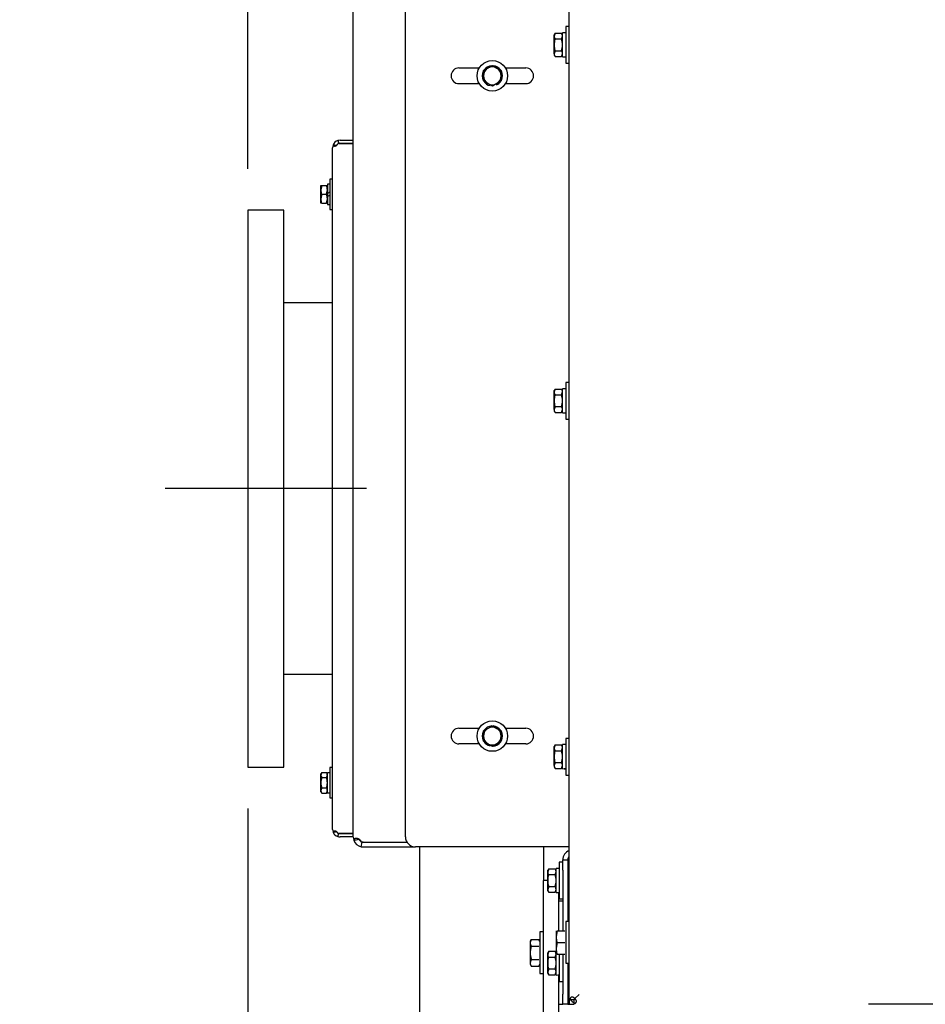
# Model space of a CAD drawing. Units: inches. Extents: x 0 to 17, y 0 to 11.
# Drawn here: x 11.1 to 12.4, y 4.2 to 5.7 of the extents above; entities that cross this region are included whole.
import ezdxf
from ezdxf import colors
from ezdxf.entities.mleader import LeaderData, LeaderLine
from ezdxf.enums import TextEntityAlignment as Align
from ezdxf.lldxf.tags import DXFTag
from ezdxf.math import Vec2, Vec3

# ---------------------------------------------------------------- set-up
doc = ezdxf.new("R2010")
doc.units = ezdxf.units.IN
doc.header["$MEASUREMENT"] = 0
for name, color, linetype in [('21769159_11GA', 7, 'Continuous'), ('26642129_1', 7, 'Continuous'), ('31131108', 7, 'Continuous'), ('33643275', 7, 'Continuous'), ('33659106', 7, 'Continuous'), ('33681010', 7, 'Continuous'), ('34268043', 7, 'Continuous'), ('34451136_1', 7, 'Continuous'), ('34851328_1', 7, 'Continuous'), ('34851741', 7, 'Continuous'), ('34851742', 7, 'Continuous'), ('34851815', 7, 'Continuous'), ('34851816', 7, 'Continuous'), ('34851818', 7, 'Continuous'), ('B0404_15991', 7, 'Continuous'), ('B0405_15991', 7, 'Continuous'), ('B0504_15991', 7, 'Continuous'), ('B0606_15991', 7, 'Continuous'), ('B0607_15991', 7, 'Continuous'), ('Default', 7, 'Continuous'), ('J04_15991', 7, 'Continuous'), ('J05_15991', 7, 'Continuous'), ('K04_15991', 7, 'Continuous'), ('K05_15991', 7, 'Continuous'), ('K06_15991', 7, 'Continuous')]:
    doc.layers.add(name, color=color, linetype=linetype)
doc.styles.add('SEACAD_Arial', font='arial.ttf')
tags = doc.linetypes.add('CENTER', pattern=[2, 1.25, -0.25, 0.25, -0.25]).pattern_tags.tags
tags[10:11] = [DXFTag(74, 4), DXFTag(75, 0), DXFTag(340, '0'), DXFTag(46, 0.0), DXFTag(50, 0.0), DXFTag(44, 0.0), DXFTag(45, 0.0)]
tags[8:9] = [DXFTag(74, 4), DXFTag(75, 0), DXFTag(340, '0'), DXFTag(46, 0.0), DXFTag(50, 0.0), DXFTag(44, 0.0), DXFTag(45, 0.0)]
tags[6:7] = [DXFTag(74, 4), DXFTag(75, 0), DXFTag(340, '0'), DXFTag(46, 0.0), DXFTag(50, 0.0), DXFTag(44, 0.0), DXFTag(45, 0.0)]
tags[4:5] = [DXFTag(74, 4), DXFTag(75, 0), DXFTag(340, '0'), DXFTag(46, 0.0), DXFTag(50, 0.0), DXFTag(44, 0.0), DXFTag(45, 0.0)]
doc.dimstyles.new('Outline', dxfattribs={"dimtxt": 0.125, "dimasz": 0.25, "dimexe": 0.0625, "dimexo": 0.0625, "dimgap": 0.03125, "dimtad": 0, "dimtih": 1, "dimtoh": 1, "dimlfac": 16, "dimzin": 4, "dimdsep": 46, "dimtxsty": 'SEACAD_Arial', "dimblk1": '_SE_FILLED', "dimblk2": '_SE_FILLED', "dimsah": 1, "dimcen": 0.0625, "dimadec": 0, "dimazin": 0, "dimtfac": 1, "dimtdec": 1, "dimtofl": 0, "dimtmove": 0, "dimatfit": 3, "dimfxl": 1, "dimtolj": 1, "dimtzin": 4, "dimarcsym": 0})

# ---------------------------------------------------------------- blocks, each defined once
blk = doc.blocks.new('SEANNOT_GROUP3')
at = {"layer": 'Default', "color": 7, "linetype": 'CENTER'}
blk.add_line((11.5817, 5.0223), (11.277, 5.0223), dxfattribs=at)
blk = doc.blocks.new('SE')
at = {"layer": '21769159_11GA', "color": 7, "linetype": 'Continuous'}
for p, q in [((11.8887, 4.4502), (11.8865, 4.4502)), ((11.8865, 4.4071), (11.8887, 4.4071)), ((11.8865, 4.2821), (11.8887, 4.2821))]:
    blk.add_line(p, q, dxfattribs=at)
at = {"layer": '26642129_1', "color": 7, "linetype": 'Continuous'}
for p, q in [((11.402, 5.4441), (11.402, 4.6004)), ((11.4567, 5.4441), (11.402, 5.4441)), ((11.4567, 4.6004), (11.4567, 5.4441)), ((11.5304, 5.3035), (11.4567, 5.3035)), ((11.4567, 4.741), (11.5304, 4.741)), ((11.402, 4.6004), (11.4567, 4.6004))]:
    blk.add_line(p, q, dxfattribs=at)
at = {"layer": '31131108', "color": 7, "linetype": 'Continuous'}
for p, q in [((11.879, 4.3974), (11.873, 4.3974)), ((11.8887, 4.3974), (11.8865, 4.3974)), ((11.873, 4.2411), (11.879, 4.2411)), ((11.8865, 4.2411), (11.8887, 4.2411)), ((11.8887, 4.2486), (11.8887, 4.2411))]:
    blk.add_line(p, q, dxfattribs=at)
at = {"layer": '33643275', "color": 7, "linetype": 'Continuous'}
for p, q in [((11.8968, 4.2486), (11.8968, 4.2503)), ((11.8984, 4.2486), (11.8968, 4.2486))]:
    blk.add_line(p, q, dxfattribs=at)
at = {"layer": '33659106', "color": 7, "linetype": 'Continuous'}
for p, q in [((11.8496, 4.3974), (11.8496, 4.4286)), ((11.8562, 4.4286), (11.8496, 4.4286)), ((11.873, 4.3974), (11.873, 4.4104)), ((11.8496, 4.1474), (11.8496, 4.3974)), ((11.873, 4.3525), (11.873, 4.3974)), ((11.873, 4.2099), (11.873, 4.2854))]:
    blk.add_line(p, q, dxfattribs=at)
at = {"layer": '33681010', "color": 7, "linetype": 'Continuous'}
blk.add_line((11.8962, 4.2486), (11.8962, 4.2486), dxfattribs=at)
blk.add_line((11.8962, 4.2486), (11.8962, 4.2486), dxfattribs=at)
at = {"layer": '34268043', "color": 7, "linetype": 'Continuous'}
for p, q in [((11.879, 4.4442), (11.879, 4.4599)), ((11.879, 4.4599), (11.8865, 4.4599)), ((11.8865, 4.4599), (11.8865, 4.4442)), ((11.879, 4.4442), (11.879, 4.3525)), ((11.8865, 4.4442), (11.8865, 4.3665)), ((11.879, 4.3173), (11.879, 4.2567)), ((11.8865, 4.3033), (11.8865, 4.2567)), ((11.879, 4.2411), (11.879, 4.2567)), ((11.8865, 4.2567), (11.8865, 4.2411)), ((11.8865, 4.2411), (11.879, 4.2411))]:
    blk.add_line(p, q, dxfattribs=at)
for radius, start in [(0.015, 110.9089), (0.0075, 135.3632)]:
    blk.add_arc((11.894, 4.4599), radius, start, 180, dxfattribs=at)
at = {"layer": '34451136_1', "color": 7, "linetype": 'Continuous'}
for p, q in [((11.6621, 4.4794), (11.6621, 4.1808)), ((11.8496, 4.4794), (11.8496, 4.4286))]:
    blk.add_line(p, q, dxfattribs=at)
at = {"layer": '34851328_1', "color": 7, "linetype": 'Continuous'}
for p, q in [((11.5382, 5.5492), (11.5397, 5.5447)), ((11.5417, 5.5497), (11.5617, 5.5497)), ((11.5304, 4.506), (11.5304, 5.5385)), ((11.5417, 5.5447), (11.5382, 5.5447)), ((11.5397, 5.5447), (11.5417, 5.5447)), ((11.5417, 5.5447), (11.5617, 5.5447)), ((11.5617, 5.5447), (11.5417, 5.5447)), ((11.5617, 4.4998), (11.5617, 5.5447)), ((11.5417, 4.4998), (11.5382, 4.4998)), ((11.5382, 4.4953), (11.5397, 4.4997)), ((11.5397, 4.4997), (11.5417, 4.4997)), ((11.5417, 4.4998), (11.5617, 4.4998)), ((11.5617, 4.4997), (11.5417, 4.4997)), ((11.5617, 4.4947), (11.5417, 4.4947))]:
    blk.add_line(p, q, dxfattribs=at)
for centre, radius, start, end in [((11.5417, 5.5385), 0.0113, 107.8027, 157.7981), ((11.5417, 5.5385), 0.0113, 90, 107.8045), ((11.5417, 5.5385), 0.0113, 157.798, 180), ((11.509, 5.4314), 0.1136, 76.108, 78.696), ((11.509, 5.4313), 0.1137, 76.1185, 78.7047), ((11.5417, 5.5385), 0.00625, 127.285, 149.926), ((11.5417, 4.506), 0.0112, 180, 202.202), ((11.509, 4.6132), 0.1137, 281.2953, 283.8815), ((11.509, 4.6131), 0.1136, 281.304, 283.892), ((11.5417, 4.506), 0.0113, 202.2019, 252.1973), ((11.5417, 4.506), 0.00625, 210.074, 232.6457), ((11.5417, 4.506), 0.0113, 252.1955, 270)]:
    blk.add_arc(centre, radius, start, end, dxfattribs=at)
for centre, start_param, end_param in [((11.5417, 5.5385), 2.754095, 3.141593), ((11.5417, 4.506), 3.141593, 3.52909)]:
    blk.add_ellipse(centre, major_axis=(0.0113, 0), ratio=0.999213, start_param=start_param, end_param=end_param, dxfattribs=at)
for points, knots in [([(11.5313, 5.5427), (11.5315, 5.542), (11.5319, 5.5415), (11.5331, 5.5409), (11.5338, 5.5409), (11.5353, 5.5412), (11.5361, 5.5416), (11.5376, 5.5428), (11.5382, 5.5437), (11.5382, 5.5447)], [0, 0, 0, 0, 0.25, 0.25, 0.5, 0.5, 0.75, 0.75, 1, 1, 1, 1]), ([(11.5382, 4.4998), (11.5382, 4.5003), (11.5381, 4.5008), (11.5376, 4.5016), (11.5372, 4.502), (11.5365, 4.5026), (11.5361, 4.5028), (11.5353, 4.5032), (11.5349, 4.5034), (11.5341, 4.5035), (11.5338, 4.5036), (11.5331, 4.5035), (11.5328, 4.5034), (11.5322, 4.5031), (11.532, 4.5029), (11.5316, 4.5024), (11.5314, 4.5021), (11.5313, 4.5018)], [0, 0, 0, 0, 0.125, 0.125, 0.25, 0.25, 0.375, 0.375, 0.5, 0.5, 0.625, 0.625, 0.75, 0.75, 0.875, 0.875, 1, 1, 1, 1])]:
    blk.add_open_spline(points, degree=3, knots=knots, dxfattribs=at)
at = {"layer": '34851741', "color": 7, "linetype": 'Continuous'}
for p, q in [((11.8887, 4.2486), (11.8887, 7.7336)), ((11.8973, 4.2497), (11.9037, 4.2561)), ((11.8973, 4.2497), (11.9037, 4.2561)), ((11.8887, 4.2486), (11.8899, 4.2486)), ((11.8899, 4.2486), (11.8962, 4.2486)), ((11.8962, 4.2424), (11.8962, 4.2486)), ((11.8962, 4.2411), (11.8962, 4.2424)), ((15.1543, 4.2411), (12.3418, 4.2411))]:
    blk.add_line(p, q, dxfattribs=at)
for points, knots in [([(11.8973, 4.2497), (11.897, 4.2502), (11.8966, 4.2505), (11.8959, 4.2511), (11.8954, 4.2514), (11.8946, 4.2518), (11.8942, 4.2519), (11.8934, 4.252), (11.893, 4.2521), (11.8923, 4.252), (11.8919, 4.2519), (11.8913, 4.2516), (11.8911, 4.2513), (11.8907, 4.2509), (11.8906, 4.2508), (11.8904, 4.2504), (11.8903, 4.2503), (11.8901, 4.2497), (11.89, 4.2492), (11.8899, 4.2486)], [0, 0, 0, 0, 0.125, 0.125, 0.25, 0.25, 0.375, 0.375, 0.5, 0.5, 0.625, 0.625, 0.75, 0.75, 0.8125, 0.8125, 0.875, 0.875, 1, 1, 1, 1]), ([(11.8962, 4.2424), (11.8967, 4.2424), (11.8972, 4.2425), (11.8978, 4.2428), (11.898, 4.2428), (11.8983, 4.243), (11.8985, 4.2432), (11.8989, 4.2435), (11.8991, 4.2438), (11.8994, 4.2444), (11.8995, 4.2447), (11.8996, 4.2455), (11.8996, 4.2459), (11.8994, 4.2467), (11.8993, 4.2471), (11.8989, 4.2479), (11.8987, 4.2483), (11.8981, 4.2491), (11.8977, 4.2494), (11.8973, 4.2497)], [0, 0, 0, 0, 0.125, 0.125, 0.1875, 0.1875, 0.25, 0.25, 0.375, 0.375, 0.5, 0.5, 0.625, 0.625, 0.75, 0.75, 0.875, 0.875, 1, 1, 1, 1])]:
    blk.add_open_spline(points, degree=3, knots=knots, dxfattribs=at)
at = {"layer": '34851742', "color": 7, "linetype": 'Continuous'}
blk.add_line((11.8887, 4.2411), (11.8962, 4.2411), dxfattribs=at)
at = {"layer": '34851815', "color": 7, "linetype": 'Continuous'}
for start, end in [(209.8728, 240.1223), (210.6607, 223.2866), (224.8923, 239.3758), (240, 246.4382)]:
    blk.add_arc((11.9037, 4.2561), 0.015, start, end, dxfattribs=at)
at = {"layer": '34851816', "color": 7, "linetype": 'Continuous'}
for p, q in [((11.6406, 4.495), (11.6406, 5.8042)), ((11.7525, 5.6592), (11.7217, 5.6592)), ((11.8229, 5.6592), (11.7921, 5.6592)), ((11.7217, 5.6355), (11.7525, 5.6355)), ((11.7921, 5.6355), (11.8229, 5.6355)), ((11.7217, 4.6592), (11.7525, 4.6592)), ((11.7921, 4.6592), (11.8229, 4.6592)), ((11.7525, 4.6355), (11.7217, 4.6355)), ((11.8229, 4.6355), (11.7921, 4.6355)), ((11.8887, 4.4794), (11.6562, 4.4794))]:
    blk.add_line(p, q, dxfattribs=at)
for centre, radius, start, end in [((11.7217, 5.6474), 0.0119, 90, 270), ((11.8229, 5.6474), 0.0119, 270, 90), ((11.7217, 4.6474), 0.0119, 90, 270), ((11.8229, 4.6474), 0.0119, 270, 90), ((11.6562, 4.495), 0.0156, 180, 270)]:
    blk.add_arc(centre, radius, start, end, dxfattribs=at)
at = {"layer": '34851818', "color": 7, "linetype": 'Continuous'}
for p, q in [((11.5617, 5.5447), (11.5617, 5.7934)), ((11.5617, 4.4944), (11.5617, 4.4998)), ((11.5737, 4.4797), (11.5752, 4.4869)), ((11.5767, 4.4869), (11.5737, 4.4869)), ((11.5752, 4.4869), (11.5767, 4.4869)), ((11.5767, 4.4869), (11.6428, 4.4869)), ((11.5767, 4.4869), (11.6428, 4.4869)), ((11.5767, 4.4794), (11.6562, 4.4794))]:
    blk.add_line(p, q, dxfattribs=at)
for centre, radius, start, end in [((11.5767, 4.4944), 0.015, 180, 197.6216), ((11.5473, 4.5948), 0.106, 278.1559, 282.279), ((11.5473, 4.5949), 0.1061, 278.1506, 282.2712), ((11.5767, 4.4944), 0.015, 197.6216, 258.6807), ((11.5767, 4.4944), 0.0075, 205.153, 245.7429), ((11.5767, 4.4944), 0.015, 258.6807, 270)]:
    blk.add_arc(centre, radius, start, end, dxfattribs=at)
blk.add_ellipse((11.5767, 4.4944), major_axis=(0.015, 0), ratio=0.999344, start_param=3.141593, end_param=3.449147, dxfattribs=at)
blk.add_open_spline([(11.5737, 4.4869), (11.5737, 4.4873), (11.5736, 4.4877), (11.5733, 4.4884), (11.5731, 4.4887), (11.5726, 4.4894), (11.5723, 4.4897), (11.5718, 4.4902), (11.5715, 4.4904), (11.5709, 4.4909), (11.5705, 4.4911), (11.5699, 4.4914), (11.5696, 4.4916), (11.5686, 4.492), (11.5679, 4.4922), (11.567, 4.4923), (11.5667, 4.4924), (11.5662, 4.4924), (11.5659, 4.4924), (11.5651, 4.4923), (11.5646, 4.4922), (11.5637, 4.4918), (11.5634, 4.4915), (11.5628, 4.4908), (11.5626, 4.4904), (11.5624, 4.4898)], degree=3, knots=[0, 0, 0, 0, 0.0625, 0.0625, 0.125, 0.125, 0.1875, 0.1875, 0.25, 0.25, 0.3125, 0.3125, 0.375, 0.375, 0.5, 0.5, 0.5625, 0.5625, 0.625, 0.625, 0.75, 0.75, 0.875, 0.875, 1, 1, 1, 1], dxfattribs=at)
at = {"layer": 'B0404_15991', "color": 7, "linetype": 'Continuous'}
for p, q in [((11.7588, 5.6552), (11.7655, 5.6591)), ((11.7588, 5.6474), (11.7588, 5.6552)), ((11.7655, 5.6591), (11.7723, 5.663)), ((11.7723, 5.663), (11.7791, 5.6591)), ((11.7791, 5.6591), (11.7858, 5.6552)), ((11.7858, 5.6552), (11.7858, 5.6474)), ((11.7588, 5.6396), (11.7588, 5.6474)), ((11.7655, 5.6357), (11.7588, 5.6396)), ((11.7858, 5.6396), (11.7791, 5.6357)), ((11.7858, 5.6474), (11.7858, 5.6396)), ((11.7723, 5.6317), (11.7655, 5.6357)), ((11.7791, 5.6357), (11.7723, 5.6317)), ((11.7588, 4.6552), (11.7655, 4.6591)), ((11.7588, 4.6474), (11.7588, 4.6552)), ((11.7655, 4.6591), (11.7723, 4.663)), ((11.7723, 4.663), (11.7791, 4.6591)), ((11.7791, 4.6591), (11.7858, 4.6552)), ((11.7858, 4.6552), (11.7858, 4.6474)), ((11.7588, 4.6396), (11.7588, 4.6474)), ((11.7655, 4.6357), (11.7588, 4.6396)), ((11.7858, 4.6396), (11.7791, 4.6357)), ((11.7858, 4.6474), (11.7858, 4.6396)), ((11.7723, 4.6317), (11.7655, 4.6357)), ((11.7791, 4.6357), (11.7723, 4.6317))]:
    blk.add_line(p, q, dxfattribs=at)
for centre, start, end in [((11.7723, 5.6474), 120, 180), ((11.7723, 5.6474), 60, 120), ((11.7723, 5.6474), 0, 60), ((11.7723, 5.6474), 180, 240), ((11.7723, 5.6474), 300, 360), ((11.7723, 5.6474), 240, 300), ((11.7723, 4.6474), 120, 180), ((11.7723, 4.6474), 60, 120), ((11.7723, 4.6474), 0, 60), ((11.7723, 4.6474), 180, 240), ((11.7723, 4.6474), 300, 0), ((11.7723, 4.6474), 240, 300)]:
    blk.add_arc(centre, 0.0135, start, end, dxfattribs=at)
at = {"layer": 'B0405_15991', "color": 7, "linetype": 'Continuous'}
for p, q in [((11.5127, 5.4746), (11.5127, 5.4814)), ((11.5127, 5.4814), (11.5139, 5.4814)), ((11.5139, 5.4814), (11.5127, 5.4746)), ((11.5127, 5.4611), (11.5127, 5.4746)), ((11.5139, 5.4814), (11.5212, 5.4814)), ((11.5212, 5.4814), (11.5225, 5.4814)), ((11.5212, 5.4679), (11.5225, 5.4746)), ((11.5139, 5.4679), (11.5127, 5.4611)), ((11.5127, 5.4543), (11.5127, 5.4611)), ((11.5139, 5.4679), (11.5212, 5.4679)), ((11.5212, 5.4543), (11.5225, 5.4611)), ((11.5225, 5.469), (11.5225, 5.4645)), ((11.5139, 5.4543), (11.5127, 5.4543)), ((11.5139, 5.4543), (11.5212, 5.4543)), ((11.5225, 5.4543), (11.5212, 5.4543)), ((11.5139, 4.5922), (11.5127, 4.5883)), ((11.5139, 4.5922), (11.5127, 4.5902)), ((11.5127, 4.5883), (11.5127, 4.5902)), ((11.5127, 4.5766), (11.5127, 4.5883)), ((11.5139, 4.5922), (11.5212, 4.5922)), ((11.5139, 4.5844), (11.5212, 4.5844)), ((11.5225, 4.5902), (11.5212, 4.5922)), ((11.5212, 4.5844), (11.5225, 4.5883)), ((11.5127, 4.5649), (11.5127, 4.5766)), ((11.5139, 4.5688), (11.5127, 4.5649)), ((11.5127, 4.5631), (11.5127, 4.5649)), ((11.5139, 4.5688), (11.5212, 4.5688)), ((11.5212, 4.561), (11.5225, 4.5649)), ((11.5127, 4.5631), (11.5139, 4.561)), ((11.5139, 4.561), (11.5212, 4.561)), ((11.5212, 4.561), (11.5225, 4.5631))]:
    blk.add_line(p, q, dxfattribs=at)
for centre, radius, start, end in [((11.5335, 5.4749), 0.0209, 180.6528, 199.6034), ((11.5016, 5.4744), 0.0209, 0.6528, 19.6034), ((11.5335, 5.4613), 0.0209, 180.6528, 199.6034), ((11.5016, 5.4609), 0.0209, 0.6528, 19.6034), ((11.5203, 4.5886), 0.00764, 181.6642, 212.72), ((11.5148, 4.5881), 0.00764, 1.6642, 32.72), ((11.5203, 4.5651), 0.00764, 181.6642, 212.72), ((11.5148, 4.5647), 0.00764, 1.6642, 32.72)]:
    blk.add_arc(centre, radius, start, end, dxfattribs=at)
for points in [[(11.5139, 4.5844), (11.5135, 4.5832), (11.5132, 4.5819), (11.5128, 4.5793), (11.5127, 4.5779), (11.5127, 4.5766)], [(11.5225, 4.5766), (11.5225, 4.5779), (11.5223, 4.5793), (11.5219, 4.5819), (11.5216, 4.5832), (11.5212, 4.5844)], [(11.5127, 4.5766), (11.5127, 4.5753), (11.5128, 4.574), (11.5132, 4.5714), (11.5135, 4.5701), (11.5139, 4.5688)], [(11.5212, 4.5688), (11.5216, 4.5701), (11.5219, 4.5714), (11.5223, 4.574), (11.5225, 4.5753), (11.5225, 4.5766)]]:
    blk.add_open_spline(points, degree=3, knots=[0, 0, 0, 0, 0.5, 0.5, 1, 1, 1, 1], dxfattribs=at)
at = {"layer": 'B0504_15991', "color": 7, "linetype": 'Continuous'}
for p, q in [((11.8672, 5.7121), (11.8659, 5.7076)), ((11.8672, 5.7121), (11.8659, 5.7097)), ((11.8672, 5.7121), (11.8772, 5.7121)), ((11.8785, 5.7097), (11.8772, 5.7121)), ((11.8659, 5.7076), (11.8659, 5.7097)), ((11.8659, 5.6942), (11.8659, 5.7076)), ((11.8672, 5.7032), (11.8772, 5.7032)), ((11.8772, 5.7032), (11.8785, 5.7076)), ((11.8659, 5.6809), (11.8659, 5.6942)), ((11.8672, 5.6853), (11.8659, 5.6809)), ((11.8672, 5.6853), (11.8772, 5.6853)), ((11.8659, 5.6809), (11.8659, 5.6788)), ((11.8659, 5.6788), (11.8672, 5.6764)), ((11.8672, 5.6764), (11.8772, 5.6764)), ((11.8772, 5.6764), (11.8785, 5.6809)), ((11.8772, 5.6764), (11.8785, 5.6788)), ((11.8672, 5.173), (11.8659, 5.1686)), ((11.8672, 5.173), (11.8659, 5.1706)), ((11.8659, 5.1686), (11.8659, 5.1706)), ((11.8659, 5.1552), (11.8659, 5.1686)), ((11.8672, 5.173), (11.8772, 5.173)), ((11.8672, 5.1641), (11.8772, 5.1641)), ((11.8785, 5.1706), (11.8772, 5.173)), ((11.8772, 5.1641), (11.8785, 5.1686)), ((11.8659, 5.1418), (11.8659, 5.1552)), ((11.8672, 5.1463), (11.8659, 5.1418)), ((11.8672, 5.1463), (11.8772, 5.1463)), ((11.8659, 5.1418), (11.8659, 5.1397)), ((11.8659, 5.1397), (11.8672, 5.1373)), ((11.8672, 5.1373), (11.8772, 5.1373)), ((11.8772, 5.1373), (11.8785, 5.1418)), ((11.8772, 5.1373), (11.8785, 5.1397)), ((11.8672, 4.634), (11.8659, 4.6295)), ((11.8672, 4.634), (11.8659, 4.6316)), ((11.8659, 4.6295), (11.8659, 4.6316)), ((11.8659, 4.6161), (11.8659, 4.6295)), ((11.8672, 4.634), (11.8772, 4.634)), ((11.8672, 4.625), (11.8772, 4.625)), ((11.8785, 4.6316), (11.8772, 4.634)), ((11.8772, 4.625), (11.8785, 4.6295)), ((11.8659, 4.6027), (11.8659, 4.6161)), ((11.8672, 4.6072), (11.8659, 4.6027)), ((11.8659, 4.6027), (11.8659, 4.6007)), ((11.8659, 4.6007), (11.8672, 4.5983)), ((11.8672, 4.6072), (11.8772, 4.6072)), ((11.8672, 4.5983), (11.8772, 4.5983)), ((11.8772, 4.5983), (11.8785, 4.6027)), ((11.8772, 4.5983), (11.8785, 4.6007)), ((11.8576, 4.4465), (11.8562, 4.442)), ((11.8576, 4.4465), (11.8562, 4.4441)), ((11.8562, 4.442), (11.8562, 4.4441)), ((11.8576, 4.4465), (11.8675, 4.4465)), ((11.8689, 4.4441), (11.8675, 4.4465)), ((11.8562, 4.4286), (11.8562, 4.442)), ((11.8576, 4.4375), (11.8675, 4.4375)), ((11.8675, 4.4375), (11.8689, 4.442)), ((11.8562, 4.4152), (11.8562, 4.4286)), ((11.8576, 4.4197), (11.8562, 4.4152)), ((11.8562, 4.4132), (11.8562, 4.4152)), ((11.8576, 4.4197), (11.8675, 4.4197)), ((11.8675, 4.4108), (11.8689, 4.4152)), ((11.8562, 4.4132), (11.8576, 4.4108)), ((11.8576, 4.4108), (11.8675, 4.4108)), ((11.8675, 4.4108), (11.8689, 4.4132)), ((11.8576, 4.3215), (11.8562, 4.317)), ((11.8576, 4.3215), (11.8562, 4.3191)), ((11.8562, 4.317), (11.8562, 4.3191)), ((11.8562, 4.3036), (11.8562, 4.317)), ((11.8576, 4.3215), (11.8675, 4.3215)), ((11.8576, 4.3125), (11.8675, 4.3125)), ((11.8688, 4.3192), (11.8675, 4.3215)), ((11.8675, 4.3125), (11.8689, 4.317)), ((11.8562, 4.2902), (11.8562, 4.3036)), ((11.8576, 4.2947), (11.8562, 4.2902)), ((11.8562, 4.2882), (11.8562, 4.2902)), ((11.8562, 4.2882), (11.8576, 4.2858)), ((11.8576, 4.2947), (11.8675, 4.2947)), ((11.8576, 4.2858), (11.8675, 4.2858)), ((11.8675, 4.2858), (11.8689, 4.2902)), ((11.8675, 4.2858), (11.8689, 4.2882))]:
    blk.add_line(p, q, dxfattribs=at)
for centre, start, end in [((11.8698, 5.7074), 1.6642, 32.72), ((11.8746, 5.7079), 181.6642, 212.72), ((11.8698, 5.6806), 1.6642, 32.72), ((11.8746, 5.6811), 181.6642, 212.72), ((11.8746, 5.1688), 181.6642, 212.72), ((11.8698, 5.1683), 1.6642, 32.72), ((11.8698, 5.1415), 1.6642, 32.72), ((11.8746, 5.1421), 181.6642, 212.72), ((11.8746, 4.6298), 181.6642, 212.72), ((11.8698, 4.6293), 1.6642, 32.72), ((11.8746, 4.603), 181.6642, 212.72), ((11.8698, 4.6025), 1.6642, 32.72), ((11.8601, 4.4418), 1.6642, 32.72), ((11.8649, 4.4423), 181.6642, 212.72), ((11.8649, 4.4155), 181.6642, 212.72), ((11.8601, 4.415), 1.6642, 32.72), ((11.8649, 4.3173), 181.6642, 212.72), ((11.8601, 4.3168), 1.6642, 32.72), ((11.8649, 4.2905), 181.6642, 212.72), ((11.8601, 4.29), 1.6642, 32.72)]:
    blk.add_arc(centre, 0.00872, start, end, dxfattribs=at)
for points in [[(11.8672, 5.7032), (11.8668, 5.7017), (11.8665, 5.7003), (11.866, 5.6973), (11.8659, 5.6958), (11.8659, 5.6942)], [(11.8785, 5.6942), (11.8785, 5.6958), (11.8784, 5.6973), (11.8779, 5.7003), (11.8776, 5.7017), (11.8772, 5.7032)], [(11.8659, 5.6942), (11.8659, 5.6927), (11.866, 5.6912), (11.8665, 5.6883), (11.8668, 5.6868), (11.8672, 5.6853)], [(11.8772, 5.6853), (11.8776, 5.6868), (11.8779, 5.6883), (11.8784, 5.6912), (11.8785, 5.6927), (11.8785, 5.6942)], [(11.8672, 5.1641), (11.8668, 5.1627), (11.8665, 5.1612), (11.866, 5.1582), (11.8659, 5.1567), (11.8659, 5.1552)], [(11.8785, 5.1552), (11.8785, 5.1567), (11.8784, 5.1582), (11.8779, 5.1612), (11.8776, 5.1627), (11.8772, 5.1641)], [(11.8659, 5.1552), (11.8659, 5.1537), (11.866, 5.1522), (11.8665, 5.1492), (11.8668, 5.1477), (11.8672, 5.1463)], [(11.8772, 5.1463), (11.8776, 5.1477), (11.8779, 5.1492), (11.8784, 5.1522), (11.8785, 5.1537), (11.8785, 5.1552)], [(11.8672, 4.625), (11.8668, 4.6236), (11.8665, 4.6221), (11.866, 4.6192), (11.8659, 4.6176), (11.8659, 4.6161)], [(11.8785, 4.6161), (11.8785, 4.6176), (11.8784, 4.6192), (11.8779, 4.6221), (11.8776, 4.6236), (11.8772, 4.625)], [(11.8659, 4.6161), (11.8659, 4.6146), (11.866, 4.6131), (11.8665, 4.6101), (11.8668, 4.6087), (11.8672, 4.6072)], [(11.8772, 4.6072), (11.8776, 4.6087), (11.8779, 4.6101), (11.8784, 4.6131), (11.8785, 4.6146), (11.8785, 4.6161)], [(11.8576, 4.4375), (11.8571, 4.4361), (11.8568, 4.4346), (11.8563, 4.4317), (11.8562, 4.4301), (11.8562, 4.4286)], [(11.8689, 4.4286), (11.8689, 4.4301), (11.8687, 4.4317), (11.8682, 4.4346), (11.8679, 4.4361), (11.8675, 4.4375)], [(11.8562, 4.4286), (11.8562, 4.4271), (11.8563, 4.4256), (11.8568, 4.4226), (11.8571, 4.4212), (11.8576, 4.4197)], [(11.8675, 4.4197), (11.8679, 4.4212), (11.8682, 4.4226), (11.8687, 4.4256), (11.8689, 4.4271), (11.8689, 4.4286)], [(11.8576, 4.3125), (11.8571, 4.3111), (11.8568, 4.3096), (11.8563, 4.3067), (11.8562, 4.3051), (11.8562, 4.3036)], [(11.8689, 4.3036), (11.8689, 4.3051), (11.8687, 4.3067), (11.8682, 4.3096), (11.8679, 4.3111), (11.8675, 4.3125)], [(11.8562, 4.3036), (11.8562, 4.3021), (11.8563, 4.3006), (11.8568, 4.2976), (11.8571, 4.2962), (11.8576, 4.2947)], [(11.8675, 4.2947), (11.8679, 4.2962), (11.8682, 4.2976), (11.8687, 4.3006), (11.8689, 4.3021), (11.8689, 4.3036)]]:
    blk.add_open_spline(points, degree=3, knots=[0, 0, 0, 0, 0.5, 0.5, 1, 1, 1, 1], dxfattribs=at)
at = {"layer": 'B0606_15991', "color": 7, "linetype": 'Continuous'}
for p, q in [((11.8688, 4.3525), (11.8688, 4.3437)), ((11.8703, 4.3525), (11.8688, 4.3437)), ((11.8688, 4.3437), (11.8688, 4.3261)), ((11.8703, 4.3525), (11.8819, 4.3525)), ((11.8703, 4.3349), (11.8688, 4.3261)), ((11.8688, 4.3261), (11.8688, 4.3173)), ((11.8703, 4.3349), (11.8819, 4.3349)), ((11.8703, 4.3173), (11.8819, 4.3173))]:
    blk.add_line(p, q, dxfattribs=at)
for centre in [(11.8959, 4.344), (11.8959, 4.3264)]:
    blk.add_arc(centre, 0.0271, 180.6528, 199.6034, dxfattribs=at)
at = {"layer": 'B0607_15991', "color": 7, "linetype": 'Continuous'}
for p, q in [((11.8313, 4.3395), (11.8297, 4.3345)), ((11.8313, 4.3395), (11.8297, 4.3368)), ((11.8297, 4.3368), (11.8297, 4.3345)), ((11.8297, 4.3345), (11.8297, 4.3192)), ((11.8313, 4.3395), (11.8428, 4.3395)), ((11.8313, 4.3294), (11.8428, 4.3294)), ((11.8444, 4.3368), (11.8428, 4.3395)), ((11.8297, 4.3192), (11.8297, 4.304)), ((11.8313, 4.3091), (11.8297, 4.304)), ((11.8297, 4.304), (11.8297, 4.3017)), ((11.8297, 4.3017), (11.8313, 4.299)), ((11.8313, 4.3091), (11.8428, 4.3091)), ((11.8313, 4.299), (11.8428, 4.299)), ((11.8428, 4.299), (11.8444, 4.3017))]:
    blk.add_line(p, q, dxfattribs=at)
for centre in [(11.8396, 4.3348), (11.8396, 4.3043)]:
    blk.add_arc(centre, 0.00992, 181.6642, 212.72, dxfattribs=at)
for points in [[(11.8313, 4.3294), (11.8308, 4.3278), (11.8304, 4.3261), (11.8299, 4.3227), (11.8297, 4.321), (11.8297, 4.3192)], [(11.8297, 4.3192), (11.8297, 4.3175), (11.8299, 4.3158), (11.8304, 4.3124), (11.8308, 4.3107), (11.8313, 4.3091)]]:
    blk.add_open_spline(points, degree=3, knots=[0, 0, 0, 0, 0.5, 0.5, 1, 1, 1, 1], dxfattribs=at)
at = {"layer": 'J04_15991', "color": 7, "linetype": 'Continuous'}
for p, q in [((11.5225, 5.4832), (11.5225, 5.4817)), ((11.5263, 5.4832), (11.5225, 5.4832)), ((11.5225, 5.4811), (11.5225, 5.469)), ((11.5263, 5.4712), (11.5225, 5.469)), ((11.5225, 5.4645), (11.5263, 5.4668)), ((11.5225, 5.4645), (11.5225, 5.4526)), ((11.5225, 5.4526), (11.5263, 5.4526)), ((11.5225, 4.5614), (11.5225, 4.5919)), ((11.5263, 4.5919), (11.5225, 4.5919)), ((11.5225, 4.5613), (11.5263, 4.5613))]:
    blk.add_line(p, q, dxfattribs=at)
for centre, start, end in [((11.7723, 5.6474), 154.6301, 205.7058), ((11.7723, 5.6474), 93.6092, 146.7362), ((11.7723, 5.6474), 33.893, 85.402), ((11.7723, 5.6474), 334.4397, 26.9287), ((11.7723, 5.6474), 212.3944, 257.3141), ((11.7723, 5.6474), 294.7613, 326.0074), ((11.7723, 4.6474), 154.6301, 205.7058), ((11.7723, 4.6474), 93.6092, 146.7362), ((11.7723, 4.6474), 33.893, 85.402), ((11.7723, 4.6474), 334.4397, 26.9287), ((11.7723, 4.6474), 212.3944, 257.3141), ((11.7723, 4.6474), 274.1979, 326.0074)]:
    blk.add_arc(centre, 0.0153, start, end, dxfattribs=at)
for centre, major_axis, start_param, end_param in [((11.5205, 4.5766), (0.0265, 0), 4.785656, 4.933799), ((11.5283, 4.5766), (-0.0265, 0), 1.423864, 1.497529)]:
    blk.add_ellipse(centre, major_axis=major_axis, ratio=0.57735, start_param=start_param, end_param=end_param, dxfattribs=at)
at = {"layer": 'J05_15991', "color": 7, "linetype": 'Continuous'}
for p, q in [((11.8785, 5.676), (11.8785, 5.7126)), ((11.8834, 5.7126), (11.8785, 5.7126)), ((11.8785, 5.1369), (11.8785, 5.1735)), ((11.8834, 5.1735), (11.8785, 5.1735)), ((11.8785, 4.5979), (11.8785, 4.6344)), ((11.8834, 4.6344), (11.8785, 4.6344)), ((11.8689, 4.4104), (11.8689, 4.4469)), ((11.8737, 4.4469), (11.8689, 4.4469)), ((11.8689, 4.2854), (11.8689, 4.3174))]:
    blk.add_line(p, q, dxfattribs=at)
for centre, major_axis, start_param, end_param in [((11.8761, 5.6942), (0.0317, 0), 4.789313, 4.945028), ((11.8859, 5.6942), (-0.0317, 0), 1.416487, 1.493872), ((11.8761, 5.1552), (0.0317, 0), 4.789313, 4.945028), ((11.8859, 5.1552), (-0.0317, 0), 1.422467, 1.493872), ((11.8761, 4.6161), (0.0317, 0), 4.789313, 4.945028), ((11.8859, 4.6161), (-0.0317, 0), 1.416487, 1.493872), ((11.8664, 4.4286), (0.0317, 0), 4.789313, 4.945028), ((11.8762, 4.4286), (-0.0317, 0), 1.416487, 1.493872), ((11.8664, 4.3036), (0.0317, 0), 4.789313, 4.945028), ((11.8762, 4.3036), (-0.0317, 0), 1.416487, 1.493872)]:
    blk.add_ellipse(centre, major_axis=major_axis, ratio=0.57735, start_param=start_param, end_param=end_param, dxfattribs=at)
at = {"layer": 'K04_15991', "color": 7, "linetype": 'Continuous'}
for p, q in [((11.5263, 5.4909), (11.5263, 5.4448)), ((11.5304, 5.4909), (11.5263, 5.4909)), ((11.5263, 5.4448), (11.5304, 5.4448)), ((11.5263, 4.5997), (11.5263, 4.5536)), ((11.5304, 4.5997), (11.5263, 4.5997)), ((11.5263, 4.5536), (11.5304, 4.5536))]:
    blk.add_line(p, q, dxfattribs=at)
for centre in [(11.7723, 5.6474), (11.7723, 4.6474)]:
    blk.add_circle(centre, 0.0231, dxfattribs=at)
at = {"layer": 'K05_15991', "color": 7, "linetype": 'Continuous'}
for p, q in [((11.8834, 5.722), (11.8834, 5.6665)), ((11.8887, 5.722), (11.8834, 5.722)), ((11.8834, 5.6665), (11.8887, 5.6665)), ((11.8834, 5.1829), (11.8834, 5.1275)), ((11.8887, 5.1829), (11.8834, 5.1829)), ((11.8834, 5.1275), (11.8887, 5.1275)), ((11.8834, 4.6438), (11.8834, 4.5884)), ((11.8887, 4.6438), (11.8834, 4.6438)), ((11.8834, 4.5884), (11.8887, 4.5884)), ((11.8737, 4.4563), (11.8737, 4.4009)), ((11.879, 4.4563), (11.8737, 4.4563)), ((11.8737, 4.4009), (11.879, 4.4009)), ((11.8737, 4.3173), (11.8737, 4.2759)), ((11.8737, 4.2759), (11.879, 4.2759))]:
    blk.add_line(p, q, dxfattribs=at)
at = {"layer": 'K06_15991', "color": 7, "linetype": 'Continuous'}
for p, q in [((11.8834, 4.3665), (11.8834, 4.3033)), ((11.8887, 4.3665), (11.8834, 4.3665)), ((11.8444, 4.3509), (11.8444, 4.2876)), ((11.8496, 4.3509), (11.8444, 4.3509)), ((11.8834, 4.3033), (11.8887, 4.3033)), ((11.8444, 4.2876), (11.8496, 4.2876))]:
    blk.add_line(p, q, dxfattribs=at)
blk = doc.blocks.new('DMBLK1')
at = {"layer": 'Default', "linetype": 'Continuous'}
for points in [[(11.652, 1.6215), (11.652, 1.7048), (11.402, 1.6631)], [(15.584, 1.6215), (15.834, 1.6631), (15.584, 1.7048)]]:
    blk.add_hatch(color=7, dxfattribs=at).paths.add_polyline_path(points)
at = {"layer": 'Default', "color": 7, "linetype": 'Continuous'}
for p, q in [((11.402, 4.5379), (11.402, 1.6006)), ((15.834, 4.1183), (15.834, 1.6006)), ((11.402, 1.6631), (12.5701, 1.6631)), ((14.2663, 1.6631), (15.834, 1.6631))]:
    blk.add_line(p, q, dxfattribs=at)
at = {"layer": 'Default', "color": 7, "linetype": 'Continuous', "style": 'SEACAD_Arial'}
for s, p in [('70.91', (12.744, 1.8194)), ('APPROX', (13.481, 1.7256)), ('[', (12.6326, 1.6319)), (']', (13.3446, 1.6319)), ('1801,1', (12.744, 1.6319))]:
    blk.add_text(s, height=0.125, dxfattribs=at).set_placement(p, align=Align.TOP_LEFT)
blk = doc.blocks.new('_SE_FILLED')
at = {"color": 0}
blk.add_line((0, 0), (-1, 0), dxfattribs=at)
blk.add_solid([(0, 0), (-1, -0.1665), (-1, 0.1665), (0, 0)], dxfattribs=at)
blk = doc.blocks.new('DMBLK2')
at = {"layer": 'Default', "linetype": 'Continuous'}
for points in [[(12.2323, 3.0484), (12.4823, 3.09), (12.2323, 3.1317)], [(13.998, 3.0484), (13.998, 3.1317), (13.748, 3.09)]]:
    blk.add_hatch(color=7, dxfattribs=at).paths.add_polyline_path(points)
at = {"layer": 'Default', "color": 7, "linetype": 'Continuous'}
for p, q in [((13.748, 4.4129), (13.748, 3.0275)), ((12.4823, 3.3036), (12.4823, 3.0275)), ((12.4823, 3.09), (11.9823, 3.09)), ((14.248, 3.09), (13.748, 3.09))]:
    blk.add_line(p, q, dxfattribs=at)
at = {"layer": 'Default', "color": 7, "linetype": 'Continuous', "style": 'SEACAD_Arial'}
for s, p in [('20.25', (12.8951, 3.2463)), ('[', (12.7837, 3.0588)), ('514,4', (12.8951, 3.0588)), (']', (13.3978, 3.0588))]:
    blk.add_text(s, height=0.125, dxfattribs=at).set_placement(p, align=Align.TOP_LEFT)
blk = doc.blocks.new('DMBLK17')
at = {"layer": 'Default', "linetype": 'Continuous'}
for points in [[(11.652, 8.8303), (11.402, 8.7887), (11.652, 8.747)], [(13.498, 8.8303), (13.498, 8.747), (13.748, 8.7887)]]:
    blk.add_hatch(color=7, dxfattribs=at).paths.add_polyline_path(points)
at = {"layer": 'Default', "color": 7, "linetype": 'Continuous'}
for p, q in [((11.402, 5.5066), (11.402, 8.8512)), ((13.748, 5.6316), (13.748, 8.8512)), ((12.181, 8.7887), (11.402, 8.7887)), ((13.748, 8.7887), (12.9691, 8.7887))]:
    blk.add_line(p, q, dxfattribs=at)
at = {"layer": 'Default', "color": 7, "linetype": 'Continuous', "style": 'SEACAD_Arial'}
for s, p in [('37.54', (12.3549, 8.9449)), ('[', (12.2435, 8.7574)), ('953,4', (12.3549, 8.7574)), (']', (12.8577, 8.7574))]:
    blk.add_text(s, height=0.125, dxfattribs=at).set_placement(p, align=Align.TOP_LEFT)
blk = doc.blocks.new('_Dot')
at = {"color": 0, "linetype": 'ByBlock', "lineweight": -2}
blk.add_line((-0.5, 0), (-1, 0), dxfattribs=at)
at = {"color": 0, "linetype": 'ByBlock', "const_width": 0.5}
blk.add_lwpolyline([(-0.25, 0, 1), (0.25, 0, 1)], format="xyb", close=True, dxfattribs=at)

msp = doc.modelspace()

# ---------------------------------------------------------------- block references
at = {"layer": 'Default'}
for name in ['SE', 'SEANNOT_GROUP3']:
    msp.add_blockref(name, (0, 0), dxfattribs=at)

# ---------------------------------------------------------------- dimensions: what is measured, and where the dimension line sits
at = {"layer": 'Default', "color": 7, "linetype": 'Continuous'}
for base, p1, p2, text, picture, middle in [((11.40205, 8.78866), (13.74805, 5.02226), (11.40205, 5.44414), '\\A1;<>', 'DMBLK17', (12.57505, 8.78866)), ((12.48235, 3.09004), (13.74805, 5.02226), (12.48235, 3.36612), '\\A1;<>', 'DMBLK2', (13.1152, 3.09004)), ((15.83398, 1.66314), (11.40205, 4.60039), (15.83398, 4.18078), '\\A1;<> APPROX', 'DMBLK1', (13.41822, 1.66314))]:
    dim = msp.add_linear_dim(base=base, p1=p1, p2=p2, text=text, dimstyle='Outline', override={"dimpost": '\\X'}, dxfattribs=at)
    dim.commit()
    dim.dimension.update_dxf_attribs({"geometry": picture, "text_midpoint": middle, "dimtype": 160})

# ---------------------------------------------------------------- leaders
ml = msp.add_multileader_mtext('Standard', dxfattribs=at)
ml.set_content('{\\pxsm0.9;\\fSolid Edge ANSI|b0||i0||c0|p34;\\W1.;1\\P}', color=256)
ml.set_leader_properties()
ml.set_arrow_properties(name='DOT')
ml.build(insert=Vec2(0, 0))
ml.multileader.update_dxf_attribs({"leader_type": 0, "dogleg_length": 0, "arrow_head_size": 0.09})
ctx = ml.context
ctx.base_point, ctx.char_height, ctx.arrow_head_size, ctx.landing_gap_size = Vec3(11.98776, 10.39312), 0.09, 0.09, 0.045
notes = []
notes.append((ctx, [(0, (0, 0, 0), (0, 0), (1, 0), 1, [])]))
ctx.mtext.insert = Vec3(12.07776, 10.43817)
ml = msp.add_multileader_mtext('Standard', dxfattribs=at)
ml.set_content('{\\pxsm0.9;\\fSolid Edge ANSI|b0||i0||c0|p34;\\W1.;1\\P}', color=256)
ml.set_leader_properties()
ml.set_arrow_properties(name='DOT')
ml.build(insert=Vec2(0, 0))
ml.multileader.update_dxf_attribs({"leader_type": 0, "dogleg_length": 0, "arrow_head_size": 0.09})
ctx = ml.context
ctx.base_point, ctx.char_height, ctx.arrow_head_size, ctx.landing_gap_size = Vec3(11.63151, 10.39027), 0.09, 0.09, 0.045
notes.append((ctx, [(0, (0, 0, 0), (0, 0), (1, 0), 1, [])]))
ctx.mtext.insert = Vec3(11.72151, 10.43532)
for ctx, leaders in notes:
    for number, flags, end, landing, length, lines in leaders:
        leader = LeaderData()
        leader.index, (leader.has_last_leader_line, leader.has_dogleg_vector, leader.attachment_direction) = number, flags
        leader.last_leader_point, leader.dogleg_vector, leader.dogleg_length = Vec3(end), Vec3(landing), length
        for number, points, colour, breaks in lines:
            line = LeaderLine()
            line.index, line.vertices, line.color, line.breaks = number, Vec3.list(points), colors.encode_raw_color(colour), breaks
            leader.lines.append(line)
        ctx.leaders.append(leader)

doc.saveas('drawing.dxf')
